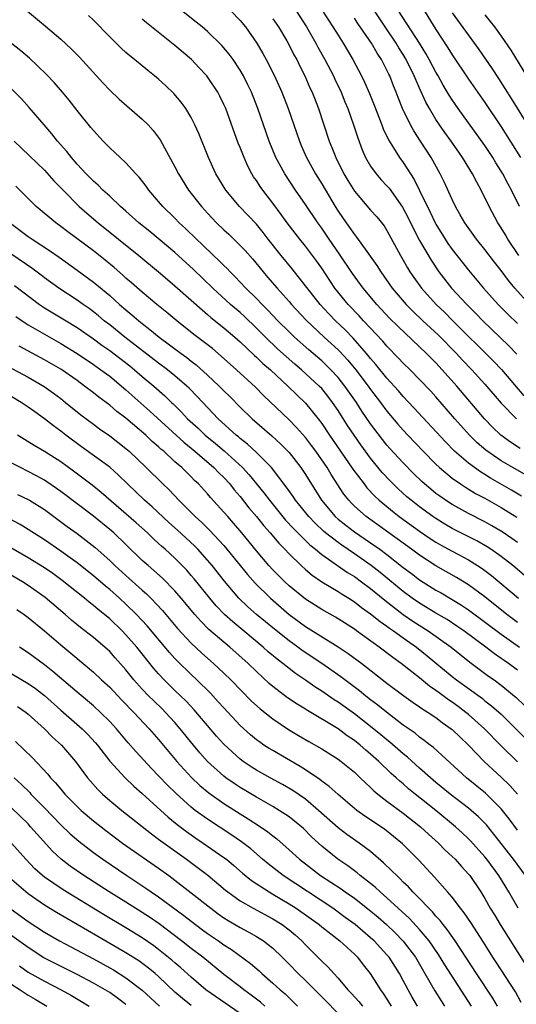
# Model space of a CAD drawing. Units: inches. Extents: x 2626328 to 2628000, y 1446000 to 1449000.
# Drawn here: x 2626740 to 2626801, y 1446207 to 1446328 of the extents above; entities that cross this region are included whole.
import ezdxf

# ---------------------------------------------------------------- set-up
doc = ezdxf.new("R2010")
doc.units = ezdxf.units.IN
doc.header["$MEASUREMENT"] = 0
doc.layers.add('LD26251446_2ft', color=245, linetype='Continuous')

msp = doc.modelspace()

# ---------------------------------------------------------------- linework, layer by layer
at = {"layer": 'LD26251446_2ft'}
for points, elevation in [([(2626801.35, 1446275.35), (2626800.14, 1446276.14), (2626798.98, 1446276.98), (2626797.96, 1446277.96), (2626796.98, 1446279), (2626793.56, 1446283), (2626791.78, 1446285), (2626791, 1446285.83), (2626789.84, 1446287), (2626786.32, 1446290.32), (2626785.32, 1446291.32), (2626783.75, 1446293), (2626782.08, 1446295), (2626780.79, 1446296.79), (2626779.18, 1446299.18), (2626777.9, 1446301), (2626777, 1446302.33), (2626776.51, 1446303), (2626775, 1446305.26), (2626773.79, 1446307), (2626772.46, 1446309), (2626771.37, 1446311), (2626770.55, 1446313), (2626769.18, 1446317), (2626768.38, 1446319), (2626767.93, 1446319.93), (2626767.4, 1446321), (2626767, 1446321.7), (2626766.13, 1446323), (2626765.66, 1446323.66), (2626764.74, 1446324.74), (2626763, 1446326.45), (2626762.35, 1446327), (2626761.61, 1446327.61), (2626759, 1446329.69)], 10664), ([(2626740.93, 1446328.93), (2626743.11, 1446327.11), (2626745, 1446325.51), (2626746.3, 1446324.3), (2626747.29, 1446323.29), (2626750.15, 1446320.15), (2626751, 1446319.25), (2626752.16, 1446318.16), (2626755, 1446315.72), (2626755.72, 1446315), (2626756.33, 1446314.33), (2626757.19, 1446313.19), (2626759, 1446309.88), (2626759.44, 1446309), (2626760.68, 1446307), (2626762.24, 1446305), (2626763, 1446304.17), (2626764.11, 1446303), (2626765, 1446302.14), (2626765.6, 1446301.6), (2626767, 1446300.24), (2626767.6, 1446299.6), (2626768.54, 1446298.54), (2626769.8, 1446297), (2626770.36, 1446296.36), (2626771.53, 1446295), (2626773, 1446293.36), (2626773.3, 1446293), (2626775.09, 1446291.09), (2626777.31, 1446289), (2626779, 1446287.44), (2626779.22, 1446287.22), (2626780.19, 1446286.19), (2626781.18, 1446285), (2626782.71, 1446283), (2626783, 1446282.59), (2626784.2, 1446281), (2626785, 1446279.92), (2626786.33, 1446278.33), (2626787, 1446277.58), (2626787.55, 1446277), (2626789.45, 1446275), (2626791, 1446273.41), (2626791.44, 1446273), (2626793, 1446271.7), (2626794, 1446271), (2626794.61, 1446270.61), (2626795.85, 1446269.85), (2626797, 1446269.24), (2626799, 1446268.12), (2626800.94, 1446266.94)], 10670), ([(2626801.51, 1446269.51), (2626800.26, 1446270.26), (2626797.71, 1446271.71), (2626797, 1446272.16), (2626796.47, 1446272.47), (2626795.74, 1446273), (2626795, 1446273.56), (2626793.3, 1446275), (2626792.16, 1446276.16), (2626788.31, 1446280.31), (2626787, 1446281.7), (2626786.41, 1446282.41), (2626785, 1446283.97), (2626783.65, 1446285.65), (2626783, 1446286.37), (2626782.49, 1446287), (2626780.86, 1446288.86), (2626779.87, 1446289.87), (2626778.69, 1446291), (2626777.86, 1446291.86), (2626776.8, 1446293), (2626773.38, 1446297.38), (2626772.04, 1446299), (2626770.45, 1446301), (2626769.82, 1446301.82), (2626769, 1446302.83), (2626767.96, 1446303.96), (2626766.93, 1446305), (2626765.23, 1446307), (2626764.03, 1446309), (2626763.11, 1446311), (2626761.94, 1446313.94), (2626761.46, 1446315), (2626761, 1446315.89), (2626760.33, 1446317), (2626759.77, 1446317.77), (2626758.86, 1446318.86), (2626757.84, 1446319.84), (2626757, 1446320.59), (2626756.5, 1446321), (2626755.66, 1446321.66), (2626754.05, 1446323), (2626753.46, 1446323.46), (2626753, 1446323.87), (2626752.42, 1446324.42), (2626751, 1446325.79), (2626749, 1446327.84), (2626748.4, 1446328.4)], 10668), ([(2626765.84, 1446329), (2626767, 1446327.79), (2626767.66, 1446327), (2626769.06, 1446325), (2626769.76, 1446323.76), (2626770.17, 1446323), (2626771.19, 1446321), (2626772.11, 1446319), (2626772.89, 1446317), (2626774.27, 1446313), (2626774.48, 1446312.48), (2626775.14, 1446311), (2626776.24, 1446309), (2626777, 1446307.77), (2626778.64, 1446305), (2626779, 1446304.42), (2626779.99, 1446303), (2626780.42, 1446302.42), (2626781, 1446301.57), (2626781.26, 1446301.26), (2626782.52, 1446299.48), (2626783.76, 1446297.76), (2626784.23, 1446297), (2626785.64, 1446295), (2626787.34, 1446293), (2626788.17, 1446292.17), (2626789.39, 1446291), (2626791.26, 1446289.26), (2626793.51, 1446287), (2626794.22, 1446286.22), (2626795.4, 1446285), (2626797, 1446283.24), (2626799, 1446280.92), (2626800.87, 1446279)], 10662), ([(2626773.87, 1446329), (2626775.13, 1446327), (2626776.28, 1446325), (2626776.52, 1446324.52), (2626777.39, 1446323), (2626778.43, 1446321), (2626778.6, 1446320.6), (2626779.38, 1446319), (2626779.84, 1446317.84), (2626780.2, 1446317), (2626780.91, 1446315), (2626781.41, 1446313.41), (2626781.94, 1446311.94), (2626782.36, 1446311), (2626783, 1446309.93), (2626783.67, 1446309), (2626784.29, 1446308.29), (2626785, 1446307.55), (2626785.25, 1446307.25), (2626786.92, 1446304.92), (2626787.61, 1446303.61), (2626788.25, 1446302.25), (2626789, 1446300.84), (2626790.41, 1446298.41), (2626791.37, 1446297), (2626792.93, 1446295), (2626794.78, 1446293), (2626795.9, 1446291.9), (2626796.76, 1446291), (2626799.94, 1446287.94), (2626800.91, 1446286.91)], 10658), ([(2626777.11, 1446329), (2626777.84, 1446327.84), (2626778.38, 1446327), (2626779, 1446325.98), (2626779.64, 1446325), (2626780.82, 1446323), (2626781.88, 1446321), (2626782.24, 1446320.24), (2626782.84, 1446318.85), (2626783.42, 1446317.42), (2626784.36, 1446315), (2626784.52, 1446314.52), (2626785.17, 1446313.17), (2626785.8, 1446312.2), (2626786.55, 1446311), (2626787, 1446310.39), (2626787.88, 1446309), (2626788.32, 1446308.32), (2626789, 1446306.98), (2626790.3, 1446304.3), (2626790.9, 1446303), (2626791, 1446302.82), (2626792.13, 1446301), (2626792.48, 1446300.48), (2626793, 1446299.75), (2626795, 1446297.2), (2626796.84, 1446295), (2626798.64, 1446293), (2626799.82, 1446291.81), (2626801, 1446290.66)], 10656), ([(2626801.18, 1446299), (2626799.82, 1446301), (2626799.52, 1446301.52), (2626799, 1446302.37), (2626798.58, 1446303), (2626797.52, 1446305), (2626796.56, 1446307), (2626796, 1446308), (2626795.5, 1446309), (2626794.25, 1446311), (2626792.86, 1446313), (2626792.08, 1446314.08), (2626791.45, 1446315), (2626791, 1446315.68), (2626790.21, 1446317), (2626789.78, 1446317.78), (2626789, 1446319.5), (2626788.35, 1446321), (2626787.37, 1446323), (2626787, 1446323.61), (2626786.45, 1446324.45), (2626786.12, 1446325), (2626784.76, 1446327), (2626783.46, 1446329)], 10652), ([(2626801.26, 1446305), (2626800.27, 1446307), (2626799.81, 1446307.81), (2626799.2, 1446309), (2626799, 1446309.34), (2626798.36, 1446310.36), (2626797.97, 1446311), (2626797, 1446312.47), (2626793.75, 1446317), (2626793, 1446318.09), (2626792.64, 1446318.64), (2626791.89, 1446319.89), (2626791.27, 1446321), (2626791, 1446321.45), (2626790.18, 1446323), (2626789.76, 1446323.76), (2626788.98, 1446325), (2626786.42, 1446329)], 10650), ([(2626789.34, 1446329.34), (2626791, 1446326.68), (2626792.46, 1446324.46), (2626793, 1446323.57), (2626795, 1446320.59), (2626797, 1446317.73), (2626799, 1446314.75), (2626801.39, 1446311)], 10648), ([(2626793, 1446328.75), (2626796.25, 1446324.25), (2626797.89, 1446321.89), (2626798.67, 1446320.67), (2626800.23, 1446318.23), (2626802.22, 1446315)], 10646), ([(2626797, 1446328.49), (2626797.66, 1446327.66), (2626798.17, 1446327), (2626799, 1446325.87), (2626800.18, 1446324.18), (2626802.09, 1446321)], 10644), ([(2626802.06, 1446272.06), (2626800.42, 1446273), (2626799, 1446273.84), (2626797.13, 1446275.13), (2626796.06, 1446276.06), (2626795.12, 1446277), (2626793.32, 1446279), (2626791, 1446281.66), (2626790.36, 1446282.36), (2626789, 1446283.81), (2626787.83, 1446285), (2626787, 1446285.81), (2626786.42, 1446286.42), (2626785, 1446287.87), (2626784.48, 1446288.48), (2626782.11, 1446291), (2626781.59, 1446291.59), (2626780.23, 1446293), (2626778.61, 1446295), (2626777, 1446297.44), (2626776.36, 1446298.36), (2626775, 1446300.14), (2626774.3, 1446301), (2626773.73, 1446301.73), (2626772.78, 1446303), (2626772.04, 1446304.04), (2626771, 1446305.43), (2626769.76, 1446307), (2626769.45, 1446307.45), (2626769, 1446308.17), (2626768.65, 1446308.65), (2626768.45, 1446309), (2626767.95, 1446309.95), (2626767.49, 1446311), (2626767, 1446312.25), (2626766.77, 1446312.77), (2626765.23, 1446317), (2626765, 1446317.52), (2626764.52, 1446318.52), (2626764.25, 1446319), (2626763, 1446320.88), (2626762.91, 1446321), (2626761.99, 1446321.99), (2626761.02, 1446323), (2626759, 1446324.72), (2626755.5, 1446327.5), (2626755, 1446327.95)], 10666), ([(2626771, 1446328.02), (2626771.69, 1446327), (2626772.71, 1446325.29), (2626773, 1446324.77), (2626773.59, 1446323.59), (2626773.93, 1446323), (2626774.28, 1446322.28), (2626774.94, 1446321), (2626775.56, 1446319.56), (2626775.83, 1446319), (2626776.6, 1446317), (2626777.92, 1446313), (2626778.24, 1446312.24), (2626778.72, 1446311), (2626779.72, 1446309), (2626780.19, 1446308.19), (2626781, 1446306.9), (2626783, 1446304.57), (2626783.74, 1446303.74), (2626784.64, 1446302.64), (2626785, 1446302.08), (2626786.65, 1446299), (2626787, 1446298.41), (2626787.5, 1446297.5), (2626787.82, 1446297), (2626788.3, 1446296.3), (2626789.22, 1446295), (2626791.04, 1446293), (2626792.04, 1446292.04), (2626793.05, 1446291.05), (2626798.06, 1446286.06), (2626799.03, 1446285.03), (2626801.8, 1446281.8)], 10660), ([(2626802.49, 1446293), (2626800.67, 1446295), (2626799.92, 1446295.92), (2626799, 1446297.14), (2626798.18, 1446298.18), (2626797, 1446299.74), (2626795.97, 1446301), (2626794.53, 1446303), (2626793.99, 1446303.99), (2626793.4, 1446305), (2626793, 1446305.84), (2626792.02, 1446308.02), (2626791.52, 1446309), (2626790.4, 1446311), (2626789.13, 1446313), (2626788.28, 1446314.28), (2626787.88, 1446315), (2626786.91, 1446317), (2626786.37, 1446318.37), (2626786.14, 1446319), (2626785.81, 1446319.81), (2626785.36, 1446321), (2626785.23, 1446321.23), (2626785, 1446321.73), (2626784.33, 1446323), (2626783.78, 1446323.78), (2626783.09, 1446325), (2626781.42, 1446327.42), (2626781, 1446328.07)], 10654), ([(2626801, 1446263.83), (2626800.32, 1446264.32), (2626799.13, 1446265.13), (2626797.87, 1446265.87), (2626797, 1446266.34), (2626795, 1446267.38), (2626793, 1446268.49), (2626792.68, 1446268.68), (2626791.49, 1446269.49), (2626791, 1446269.85), (2626790.36, 1446270.36), (2626789.6, 1446271), (2626789.29, 1446271.29), (2626788.27, 1446272.27), (2626787, 1446273.58), (2626785.36, 1446275.36), (2626785, 1446275.77), (2626784.45, 1446276.45), (2626783, 1446278.37), (2626781.93, 1446279.93), (2626781.25, 1446281), (2626779.85, 1446283), (2626779, 1446284.06), (2626778.12, 1446285), (2626777.56, 1446285.56), (2626777, 1446286.08), (2626775.44, 1446287.44), (2626773.67, 1446289), (2626773, 1446289.63), (2626771.61, 1446291), (2626770.34, 1446292.34), (2626769.68, 1446293), (2626769, 1446293.71), (2626767.69, 1446295), (2626767, 1446295.75), (2626766.39, 1446296.39), (2626765.77, 1446297), (2626765.41, 1446297.41), (2626765, 1446297.79), (2626764.4, 1446298.4), (2626763.74, 1446299), (2626762.34, 1446300.34), (2626761.63, 1446301), (2626760.3, 1446302.3), (2626759.54, 1446303), (2626759, 1446303.57), (2626757.52, 1446305), (2626757, 1446305.63), (2626755.81, 1446307), (2626755.48, 1446307.48), (2626754.61, 1446308.61), (2626754.22, 1446309), (2626753, 1446310.35), (2626752.29, 1446311), (2626751.64, 1446311.64), (2626751, 1446312.21), (2626750.62, 1446312.62), (2626750.22, 1446313), (2626749, 1446314.31), (2626748.7, 1446314.7), (2626747, 1446316.77), (2626746.02, 1446318.02), (2626745.21, 1446319), (2626744.19, 1446320.19), (2626743.23, 1446321.23), (2626741.17, 1446323.17), (2626740.09, 1446324.09), (2626738.98, 1446324.98)], 10672), ([(2626801.83, 1446259.83), (2626800.45, 1446261), (2626799, 1446262.13), (2626797.75, 1446263), (2626797.3, 1446263.3), (2626796.02, 1446264.02), (2626793, 1446265.56), (2626792.09, 1446266.09), (2626791, 1446266.75), (2626790.63, 1446267), (2626789, 1446268.19), (2626787.95, 1446269), (2626787.44, 1446269.44), (2626786.39, 1446270.39), (2626785.38, 1446271.38), (2626784.42, 1446272.42), (2626783, 1446274.15), (2626781.79, 1446275.79), (2626780.96, 1446276.96), (2626780.16, 1446278.16), (2626779, 1446279.99), (2626778.32, 1446281), (2626777.75, 1446281.75), (2626777, 1446282.68), (2626776.7, 1446283), (2626774.52, 1446285), (2626773.7, 1446285.7), (2626772.63, 1446286.63), (2626771.58, 1446287.58), (2626770.09, 1446289), (2626769, 1446290.1), (2626767.52, 1446291.52), (2626767, 1446292), (2626765.83, 1446293), (2626763.66, 1446295), (2626761.28, 1446297.28), (2626759, 1446299.35), (2626755.92, 1446301.92), (2626754.56, 1446303), (2626753, 1446304.42), (2626752.33, 1446305), (2626751, 1446306.26), (2626750.18, 1446307), (2626749.6, 1446307.6), (2626749, 1446308.1), (2626748.56, 1446308.56), (2626748.13, 1446309), (2626747, 1446310.2), (2626746.3, 1446311), (2626745.73, 1446311.73), (2626744.61, 1446313), (2626743.91, 1446313.91), (2626742.95, 1446315), (2626741.14, 1446317.14), (2626740.2, 1446318.2), (2626739, 1446319.39)], 10674), ([(2626739.3, 1446313), (2626743, 1446309.44), (2626744.16, 1446308.16), (2626745, 1446307.3), (2626745.28, 1446307), (2626747.25, 1446305), (2626748.18, 1446304.18), (2626749.58, 1446303), (2626754.58, 1446299), (2626756.99, 1446296.99), (2626758.07, 1446296.07), (2626759, 1446295.29), (2626761, 1446293.52), (2626762.32, 1446292.32), (2626763, 1446291.76), (2626763.4, 1446291.4), (2626765, 1446290.14), (2626766.34, 1446289), (2626767, 1446288.42), (2626768.75, 1446286.75), (2626769, 1446286.55), (2626769.78, 1446285.78), (2626770.7, 1446285), (2626772.84, 1446283), (2626773.93, 1446281.93), (2626775, 1446280.91), (2626776.56, 1446279), (2626777, 1446278.41), (2626777.94, 1446277), (2626780.83, 1446272.83), (2626782.19, 1446271), (2626782.54, 1446270.54), (2626783.51, 1446269.51), (2626784.04, 1446269), (2626785.66, 1446267.66), (2626786.5, 1446267), (2626789, 1446265.2), (2626790.31, 1446264.31), (2626791, 1446263.88), (2626791.56, 1446263.56), (2626793, 1446262.76), (2626795, 1446261.69), (2626796.12, 1446261), (2626796.66, 1446260.66), (2626797.8, 1446259.8), (2626801.14, 1446257)], 10676), ([(2626801, 1446254.04), (2626799.69, 1446255), (2626797, 1446257.15), (2626795, 1446258.65), (2626793.54, 1446259.54), (2626791, 1446260.98), (2626789, 1446262.27), (2626788.01, 1446263), (2626782.46, 1446267), (2626781, 1446268.29), (2626780.64, 1446268.64), (2626780.31, 1446269), (2626779.73, 1446269.73), (2626778.16, 1446272.16), (2626777.66, 1446273), (2626776.27, 1446275), (2626775.73, 1446275.73), (2626775, 1446276.68), (2626773.92, 1446277.92), (2626773, 1446278.84), (2626769.86, 1446281.86), (2626768.86, 1446282.86), (2626766.54, 1446285), (2626764.68, 1446286.68), (2626763.59, 1446287.59), (2626762.47, 1446288.47), (2626761.33, 1446289.33), (2626759.24, 1446291), (2626758.02, 1446292.02), (2626756.8, 1446293), (2626755, 1446294.49), (2626753.66, 1446295.66), (2626753, 1446296.23), (2626752.6, 1446296.6), (2626751.53, 1446297.53), (2626750.43, 1446298.43), (2626749, 1446299.55), (2626745.88, 1446301.88), (2626745, 1446302.56), (2626744.38, 1446303), (2626742, 1446305), (2626739.48, 1446307.48)], 10678), ([(2626739, 1446302.83), (2626741, 1446301.33), (2626741.48, 1446301), (2626743.62, 1446299.62), (2626744.8, 1446298.8), (2626747, 1446297.21), (2626749, 1446295.73), (2626749.41, 1446295.41), (2626751, 1446294.08), (2626752.21, 1446293), (2626753, 1446292.32), (2626753.73, 1446291.73), (2626754.56, 1446291), (2626755, 1446290.65), (2626755.94, 1446289.94), (2626757.07, 1446289), (2626759.76, 1446287), (2626760.48, 1446286.48), (2626761, 1446286.06), (2626761.61, 1446285.61), (2626763, 1446284.35), (2626764.43, 1446283), (2626765, 1446282.41), (2626765.72, 1446281.72), (2626767, 1446280.43), (2626768.48, 1446279), (2626770.88, 1446276.88), (2626771.93, 1446275.93), (2626772.86, 1446275), (2626773, 1446274.84), (2626774.45, 1446273), (2626775, 1446272.18), (2626776.99, 1446269), (2626778.66, 1446267), (2626779, 1446266.69), (2626779.94, 1446265.94), (2626781, 1446265.14), (2626783, 1446263.79), (2626784.11, 1446263), (2626785, 1446262.34), (2626787, 1446260.78), (2626788.02, 1446260.02), (2626789, 1446259.25), (2626791, 1446258), (2626791.64, 1446257.64), (2626793, 1446256.86), (2626794.16, 1446256.16), (2626795, 1446255.59), (2626799, 1446252.6), (2626801.24, 1446251)], 10680), ([(2626801, 1446248.17), (2626799.89, 1446249), (2626799.36, 1446249.36), (2626799, 1446249.63), (2626798.18, 1446250.18), (2626797.14, 1446251), (2626794.43, 1446253), (2626793.58, 1446253.58), (2626792.37, 1446254.37), (2626791, 1446255.17), (2626789, 1446256.38), (2626788.11, 1446257), (2626787, 1446257.83), (2626784.15, 1446260.15), (2626783.08, 1446261), (2626781, 1446262.45), (2626779.48, 1446263.48), (2626779, 1446263.82), (2626777.48, 1446265), (2626777.22, 1446265.22), (2626776.18, 1446266.18), (2626775.41, 1446267), (2626773.79, 1446269), (2626773.48, 1446269.48), (2626772.66, 1446270.66), (2626770.84, 1446273), (2626769, 1446274.84), (2626767.88, 1446275.88), (2626767, 1446276.58), (2626766.78, 1446276.78), (2626766.5, 1446277), (2626764.32, 1446279), (2626761.72, 1446281.72), (2626760.73, 1446282.73), (2626760.46, 1446283), (2626759, 1446284.26), (2626758.1, 1446285), (2626757, 1446285.82), (2626752.86, 1446289), (2626751, 1446290.49), (2626750.34, 1446291), (2626749.61, 1446291.61), (2626749, 1446292.11), (2626748.49, 1446292.49), (2626747.75, 1446293), (2626747, 1446293.54), (2626744.75, 1446295), (2626743, 1446296.27), (2626742.59, 1446296.59), (2626741.45, 1446297.45), (2626739, 1446299.1)], 10682), ([(2626739.31, 1446295.31), (2626742.38, 1446293), (2626743, 1446292.59), (2626745.25, 1446291.25), (2626747, 1446290.17), (2626749, 1446288.77), (2626750.02, 1446288.02), (2626751, 1446287.35), (2626753.47, 1446285.47), (2626754.05, 1446285), (2626755, 1446284.18), (2626756.41, 1446283), (2626757.78, 1446281.78), (2626758.57, 1446281), (2626758.8, 1446280.8), (2626759.81, 1446279.81), (2626760.56, 1446279), (2626761.83, 1446277.83), (2626762.7, 1446277), (2626763.97, 1446275.97), (2626765.05, 1446275.05), (2626767.29, 1446273), (2626768.11, 1446272.11), (2626769.91, 1446269.91), (2626770.58, 1446269), (2626772.57, 1446266.57), (2626773.53, 1446265.53), (2626775.54, 1446263.54), (2626776.24, 1446263), (2626777, 1446262.36), (2626780.16, 1446260.16), (2626781, 1446259.65), (2626781.89, 1446259), (2626783, 1446258.17), (2626784.74, 1446256.74), (2626787, 1446255.01), (2626788.18, 1446254.18), (2626790.05, 1446253), (2626792.87, 1446251), (2626795.16, 1446249.16), (2626797.46, 1446247.46), (2626798.13, 1446247), (2626799, 1446246.36), (2626800.85, 1446244.85), (2626801.85, 1446243.85)], 10684), ([(2626739.51, 1446291.51), (2626740.25, 1446291), (2626741, 1446290.51), (2626743, 1446289.35), (2626745, 1446288.22), (2626747, 1446286.97), (2626749, 1446285.64), (2626749.92, 1446285), (2626751, 1446284.19), (2626753, 1446282.53), (2626755.94, 1446279.94), (2626760.11, 1446276.11), (2626761.45, 1446275), (2626763.79, 1446273), (2626764.38, 1446272.38), (2626765, 1446271.78), (2626765.72, 1446271), (2626766.28, 1446270.28), (2626767, 1446269.46), (2626768.08, 1446268.08), (2626769, 1446267), (2626769.89, 1446265.88), (2626770.69, 1446265), (2626771.73, 1446263.73), (2626772.46, 1446263), (2626773, 1446262.42), (2626774.48, 1446261), (2626775, 1446260.53), (2626775.83, 1446259.83), (2626777.02, 1446259.02), (2626779, 1446257.83), (2626779.5, 1446257.5), (2626780.32, 1446257), (2626781, 1446256.57), (2626781.88, 1446255.88), (2626783, 1446255.09), (2626784.15, 1446254.15), (2626785, 1446253.56), (2626785.31, 1446253.31), (2626785.79, 1446253), (2626787, 1446252.13), (2626788.62, 1446251), (2626789.95, 1446249.95), (2626793, 1446247.42), (2626793.54, 1446247), (2626796.7, 1446244.7), (2626797, 1446244.44), (2626797.83, 1446243.83), (2626799, 1446242.77), (2626800.8, 1446241), (2626803, 1446238.75)], 10686), ([(2626801, 1446236.94), (2626798.95, 1446238.95), (2626796.94, 1446241), (2626795, 1446242.74), (2626794.69, 1446243), (2626793.72, 1446243.72), (2626793, 1446244.25), (2626792.55, 1446244.55), (2626791.39, 1446245.39), (2626791, 1446245.7), (2626790.23, 1446246.23), (2626789, 1446247.24), (2626786.76, 1446249), (2626785.73, 1446249.73), (2626784.05, 1446251), (2626781.28, 1446253), (2626781, 1446253.2), (2626779, 1446254.49), (2626778.68, 1446254.68), (2626777, 1446255.61), (2626775, 1446256.87), (2626773, 1446258.51), (2626772.47, 1446259), (2626771.73, 1446259.73), (2626771, 1446260.46), (2626770.5, 1446261), (2626769, 1446262.8), (2626767.2, 1446265), (2626766.19, 1446266.19), (2626765.47, 1446267), (2626765, 1446267.56), (2626763.35, 1446269.35), (2626763, 1446269.78), (2626761.88, 1446271), (2626761.42, 1446271.42), (2626761, 1446271.86), (2626759.83, 1446273), (2626759, 1446273.72), (2626757.62, 1446275), (2626757.28, 1446275.28), (2626757, 1446275.56), (2626756.22, 1446276.22), (2626755.42, 1446277), (2626753, 1446279.07), (2626751.89, 1446279.89), (2626751, 1446280.65), (2626749.65, 1446281.65), (2626749, 1446282.18), (2626747.93, 1446283), (2626747, 1446283.66), (2626745, 1446285.05), (2626743, 1446286.22), (2626739.89, 1446287.89)], 10688), ([(2626737.79, 1446285.79), (2626741, 1446284.07), (2626742.95, 1446282.95), (2626744.12, 1446282.12), (2626745, 1446281.47), (2626745.6, 1446281), (2626747.48, 1446279.48), (2626749, 1446278.31), (2626749.75, 1446277.75), (2626751, 1446276.88), (2626753, 1446275.35), (2626753.4, 1446275), (2626755.49, 1446273), (2626757.5, 1446271), (2626758.28, 1446270.28), (2626759.49, 1446269), (2626761.48, 1446267), (2626762.28, 1446266.28), (2626763.29, 1446265.29), (2626765, 1446263.44), (2626765.37, 1446263), (2626767.89, 1446259.89), (2626768.83, 1446258.83), (2626770.72, 1446257), (2626773, 1446255.02), (2626775, 1446253.54), (2626779, 1446251.06), (2626780.23, 1446250.23), (2626781.9, 1446249), (2626785, 1446246.59), (2626787.05, 1446245.05), (2626788.21, 1446244.21), (2626789, 1446243.69), (2626789.4, 1446243.4), (2626790.06, 1446243), (2626791, 1446242.37), (2626791.77, 1446241.77), (2626792.89, 1446241), (2626793, 1446240.9), (2626793.96, 1446239.96), (2626794.99, 1446239), (2626796.92, 1446237), (2626797.99, 1446235.99), (2626799, 1446235.07), (2626800.05, 1446234.04), (2626801, 1446233)], 10690), ([(2626801, 1446228.59), (2626799.97, 1446229.97), (2626799.15, 1446231), (2626799, 1446231.17), (2626797.09, 1446233.09), (2626794.75, 1446235), (2626790.69, 1446238.69), (2626790.29, 1446239), (2626789.58, 1446239.58), (2626789, 1446239.99), (2626788.45, 1446240.45), (2626787, 1446241.46), (2626785.13, 1446242.87), (2626783.89, 1446243.89), (2626783, 1446244.54), (2626782.41, 1446245), (2626781.64, 1446245.64), (2626779.36, 1446247.36), (2626777.01, 1446249.01), (2626774.61, 1446250.61), (2626774.09, 1446251), (2626773, 1446251.77), (2626771.19, 1446253.19), (2626769, 1446255), (2626767.94, 1446255.94), (2626766.83, 1446257), (2626765.07, 1446259.07), (2626763.55, 1446261), (2626763, 1446261.66), (2626761.79, 1446263), (2626761.4, 1446263.4), (2626759.32, 1446265.32), (2626758.27, 1446266.27), (2626756.2, 1446268.2), (2626755.27, 1446269), (2626753.17, 1446271), (2626752.09, 1446272.09), (2626751, 1446273.04), (2626747.56, 1446275.56), (2626745.62, 1446277), (2626745, 1446277.49), (2626744.11, 1446278.11), (2626743, 1446278.99), (2626741.82, 1446279.82), (2626741, 1446280.43), (2626740.15, 1446281), (2626739, 1446281.68)], 10692), ([(2626801.99, 1446223), (2626800.53, 1446225), (2626798.1, 1446228.1), (2626797.21, 1446229.21), (2626796.22, 1446230.22), (2626795.34, 1446231), (2626795, 1446231.28), (2626792.75, 1446233), (2626791, 1446234.42), (2626790.32, 1446235), (2626789, 1446236.17), (2626787.52, 1446237.52), (2626787, 1446237.94), (2626785.36, 1446239.36), (2626785, 1446239.63), (2626784.26, 1446240.26), (2626783, 1446241.27), (2626781, 1446242.81), (2626779, 1446244.25), (2626778.54, 1446244.54), (2626777, 1446245.62), (2626776.15, 1446246.15), (2626775, 1446246.95), (2626773.77, 1446247.77), (2626773, 1446248.37), (2626772.23, 1446249), (2626771.53, 1446249.53), (2626770.44, 1446250.44), (2626769.82, 1446251), (2626766.09, 1446254.09), (2626765.08, 1446255), (2626764.06, 1446256.06), (2626763.26, 1446257), (2626761.37, 1446259.37), (2626761, 1446259.8), (2626760.44, 1446260.44), (2626759, 1446261.9), (2626757.79, 1446263), (2626757.37, 1446263.37), (2626757, 1446263.72), (2626756.33, 1446264.33), (2626755.64, 1446265), (2626754.25, 1446266.25), (2626749.97, 1446269.97), (2626748.86, 1446270.86), (2626746.57, 1446272.57), (2626745, 1446273.71), (2626743, 1446274.97), (2626741.73, 1446275.73), (2626739.71, 1446277)], 10694), ([(2626801.09, 1446219), (2626799.93, 1446221), (2626798.73, 1446223), (2626797.26, 1446225), (2626797, 1446225.32), (2626795.26, 1446227.26), (2626795, 1446227.52), (2626794.24, 1446228.24), (2626793.4, 1446229), (2626790.99, 1446231), (2626788.45, 1446233), (2626787.66, 1446233.65), (2626787, 1446234.25), (2626786.58, 1446234.58), (2626786.14, 1446235), (2626785.53, 1446235.53), (2626784, 1446237), (2626783, 1446237.89), (2626782.39, 1446238.39), (2626781.73, 1446239), (2626781, 1446239.58), (2626780.14, 1446240.14), (2626779, 1446241), (2626775.24, 1446243.24), (2626775, 1446243.4), (2626774, 1446244), (2626772.8, 1446244.8), (2626771, 1446246.16), (2626770.55, 1446246.55), (2626769, 1446248.01), (2626767.99, 1446249), (2626765.72, 1446251), (2626765, 1446251.6), (2626763.17, 1446253.17), (2626762.17, 1446254.17), (2626761.44, 1446255), (2626759.77, 1446257), (2626759, 1446257.89), (2626757.46, 1446259.46), (2626756.41, 1446260.41), (2626755.71, 1446261), (2626755, 1446261.64), (2626753, 1446263.58), (2626751.5, 1446265), (2626751, 1446265.44), (2626749, 1446267.06), (2626745, 1446270.07), (2626744.46, 1446270.46), (2626743.28, 1446271.28), (2626743, 1446271.46), (2626742.01, 1446272.01), (2626741, 1446272.54), (2626740.06, 1446273), (2626739, 1446273.56)], 10696), ([(2626739.71, 1446269.71), (2626741, 1446269.09), (2626741.15, 1446269), (2626743, 1446267.87), (2626745.8, 1446265.8), (2626747, 1446264.94), (2626749.21, 1446263.21), (2626751, 1446261.63), (2626751.65, 1446261), (2626753, 1446259.77), (2626755, 1446257.98), (2626755.53, 1446257.53), (2626756.05, 1446257), (2626757.48, 1446255.48), (2626759.3, 1446253.3), (2626761, 1446251.48), (2626762.28, 1446250.28), (2626763.73, 1446249), (2626765, 1446247.81), (2626765.84, 1446247), (2626768.39, 1446244.39), (2626769.44, 1446243.44), (2626771, 1446242.21), (2626772.92, 1446240.92), (2626774.16, 1446240.16), (2626775.42, 1446239.42), (2626777, 1446238.53), (2626779, 1446237.28), (2626779.38, 1446237), (2626781, 1446235.67), (2626781.72, 1446235), (2626782.36, 1446234.36), (2626783, 1446233.8), (2626783.4, 1446233.4), (2626783.88, 1446233), (2626785, 1446232.13), (2626787, 1446230.65), (2626789.12, 1446229), (2626790.09, 1446228.09), (2626791.3, 1446227), (2626792.14, 1446226.14), (2626793, 1446225.34), (2626793.35, 1446225), (2626794.13, 1446224.13), (2626795, 1446223.19), (2626795.16, 1446223), (2626796.51, 1446221), (2626797, 1446220.2), (2626797.67, 1446219), (2626798.18, 1446218.18), (2626798.9, 1446217), (2626802.03, 1446212.03)], 10698), ([(2626801.47, 1446207.47), (2626800.75, 1446208.75), (2626798.4, 1446212.4), (2626797.99, 1446213), (2626796.83, 1446214.83), (2626795.27, 1446217.27), (2626794.46, 1446218.46), (2626794.02, 1446219), (2626793, 1446220.35), (2626792.44, 1446221), (2626790.83, 1446222.83), (2626788.89, 1446224.89), (2626786.89, 1446226.89), (2626785.8, 1446227.8), (2626784.68, 1446228.68), (2626782.28, 1446230.28), (2626781.3, 1446231), (2626779, 1446232.93), (2626777.92, 1446233.92), (2626777, 1446234.58), (2626776.77, 1446234.77), (2626775, 1446235.97), (2626774.37, 1446236.37), (2626771, 1446238.32), (2626770.57, 1446238.57), (2626769.92, 1446239), (2626769.38, 1446239.38), (2626769, 1446239.66), (2626768.26, 1446240.26), (2626767, 1446241.42), (2626765, 1446243.56), (2626764.32, 1446244.32), (2626763.35, 1446245.35), (2626761.69, 1446247), (2626761, 1446247.64), (2626759.3, 1446249.3), (2626759, 1446249.61), (2626758.33, 1446250.33), (2626755.6, 1446253.6), (2626754.3, 1446255), (2626753, 1446256.27), (2626752.2, 1446257), (2626751, 1446258.06), (2626750.47, 1446258.47), (2626749, 1446259.73), (2626747, 1446261.32), (2626745, 1446262.76), (2626743, 1446264.14), (2626741, 1446265.44), (2626740.03, 1446266.03), (2626738.73, 1446266.73)], 10700), ([(2626798.56, 1446207), (2626797.97, 1446207.97), (2626795.97, 1446211), (2626793.38, 1446215), (2626792.4, 1446216.4), (2626791.88, 1446217), (2626791.51, 1446217.51), (2626791, 1446218.04), (2626790.57, 1446218.57), (2626790.12, 1446219), (2626789, 1446220.19), (2626788.19, 1446221), (2626787.63, 1446221.63), (2626787, 1446222.22), (2626786.62, 1446222.62), (2626786.19, 1446223), (2626785.61, 1446223.61), (2626784.59, 1446224.59), (2626783, 1446225.95), (2626781.6, 1446227), (2626780.06, 1446228.06), (2626779, 1446228.87), (2626776.62, 1446231), (2626775, 1446232.36), (2626773.44, 1446233.44), (2626772.18, 1446234.18), (2626770.66, 1446235), (2626769, 1446235.93), (2626768.35, 1446236.35), (2626767.36, 1446237), (2626767, 1446237.27), (2626765, 1446239.1), (2626764.11, 1446240.11), (2626763, 1446241.4), (2626762.27, 1446242.27), (2626761.34, 1446243.34), (2626760.37, 1446244.37), (2626759, 1446245.69), (2626757.67, 1446247), (2626757, 1446247.72), (2626756.4, 1446248.4), (2626754.33, 1446251), (2626753, 1446252.51), (2626752.52, 1446253), (2626751, 1446254.46), (2626750.36, 1446255), (2626749.6, 1446255.6), (2626749, 1446256.12), (2626748.5, 1446256.5), (2626747.9, 1446257), (2626745.19, 1446259.19), (2626744.03, 1446260.03), (2626743, 1446260.73), (2626741, 1446261.96), (2626736.52, 1446264.52)], 10702), ([(2626795.36, 1446207), (2626792.09, 1446212.09), (2626791.33, 1446213.33), (2626790.16, 1446215), (2626789, 1446216.39), (2626787.75, 1446217.75), (2626785, 1446220.29), (2626784.17, 1446221), (2626783.57, 1446221.57), (2626783, 1446222.03), (2626781.72, 1446223), (2626781.33, 1446223.33), (2626780.19, 1446224.19), (2626778.99, 1446225), (2626777, 1446226.61), (2626775.76, 1446227.76), (2626774.76, 1446228.76), (2626773.68, 1446229.68), (2626773, 1446230.19), (2626771.77, 1446231), (2626771, 1446231.46), (2626769, 1446232.6), (2626767, 1446233.81), (2626766.28, 1446234.28), (2626765.25, 1446235), (2626765, 1446235.19), (2626763, 1446237), (2626762.06, 1446238.06), (2626761.26, 1446239), (2626759.66, 1446241), (2626759, 1446241.75), (2626757.86, 1446243), (2626757.43, 1446243.43), (2626756.41, 1446244.41), (2626755.82, 1446245), (2626755, 1446245.86), (2626753.98, 1446247), (2626753, 1446248.22), (2626751.69, 1446249.69), (2626751, 1446250.45), (2626750.4, 1446251), (2626749, 1446252.2), (2626747.43, 1446253.43), (2626746.32, 1446254.32), (2626745.55, 1446255), (2626743.1, 1446257.1), (2626741, 1446258.57), (2626740.31, 1446259), (2626737, 1446260.91)], 10704), ([(2626739.63, 1446255.63), (2626740.52, 1446255), (2626741, 1446254.64), (2626743, 1446253), (2626745, 1446251.27), (2626746.25, 1446250.25), (2626747.76, 1446249), (2626749, 1446247.95), (2626749.99, 1446247), (2626751, 1446246.08), (2626752.5, 1446244.5), (2626753, 1446244), (2626753.48, 1446243.48), (2626753.98, 1446243), (2626755.86, 1446241), (2626757, 1446239.68), (2626758.21, 1446238.21), (2626759.22, 1446237), (2626761.04, 1446235.04), (2626762.06, 1446234.06), (2626763.15, 1446233.15), (2626765, 1446231.85), (2626767, 1446230.58), (2626767.98, 1446229.98), (2626769.49, 1446229), (2626770.38, 1446228.38), (2626771, 1446227.87), (2626771.5, 1446227.5), (2626773, 1446226.17), (2626774.27, 1446225), (2626776.86, 1446223), (2626779.37, 1446221.37), (2626779.87, 1446221), (2626781, 1446220.23), (2626782.82, 1446218.82), (2626783.91, 1446217.91), (2626784.93, 1446217), (2626785.99, 1446215.99), (2626786.98, 1446214.98), (2626788.48, 1446213), (2626789.66, 1446211), (2626790.88, 1446208.88), (2626791.64, 1446207.64), (2626792.04, 1446207)], 10706), ([(2626788.74, 1446207), (2626788.1, 1446208.1), (2626787.6, 1446209), (2626787, 1446210.15), (2626786.53, 1446211), (2626785.26, 1446213), (2626785, 1446213.3), (2626783.42, 1446215), (2626783, 1446215.38), (2626781.1, 1446217), (2626779.89, 1446217.89), (2626778.35, 1446219), (2626772.27, 1446223), (2626770.43, 1446224.43), (2626769.75, 1446225), (2626768.29, 1446226.29), (2626767.16, 1446227.16), (2626765.98, 1446227.98), (2626763, 1446229.92), (2626761.5, 1446231), (2626761, 1446231.39), (2626759.1, 1446233.1), (2626758.09, 1446234.09), (2626757, 1446235.24), (2626756.13, 1446236.13), (2626754.21, 1446238.21), (2626753.28, 1446239.28), (2626751.84, 1446241), (2626751, 1446241.91), (2626749.89, 1446243), (2626749, 1446243.81), (2626747, 1446245.47), (2626744.03, 1446248.03), (2626743, 1446248.83), (2626741, 1446250.31), (2626739.95, 1446251)], 10708), ([(2626739, 1446247.75), (2626741, 1446246.56), (2626741.92, 1446245.92), (2626743, 1446245.06), (2626745, 1446243.27), (2626747.61, 1446241), (2626748.31, 1446240.31), (2626749.27, 1446239.27), (2626749.5, 1446239), (2626751.03, 1446237.03), (2626752.89, 1446235), (2626753.97, 1446233.97), (2626755, 1446233.08), (2626758.16, 1446230.16), (2626759.26, 1446229.26), (2626760.4, 1446228.4), (2626761.58, 1446227.58), (2626762.46, 1446227), (2626765, 1446225.24), (2626765.32, 1446225), (2626766.23, 1446224.23), (2626767.3, 1446223.3), (2626768.39, 1446222.39), (2626770.54, 1446221), (2626771, 1446220.74), (2626773, 1446219.55), (2626773.85, 1446219), (2626776.68, 1446217), (2626777, 1446216.73), (2626779.22, 1446215), (2626781, 1446213.38), (2626781.38, 1446213), (2626782.08, 1446212.08), (2626782.94, 1446211), (2626784.2, 1446209), (2626784.55, 1446208.55), (2626785, 1446207.85), (2626785.52, 1446207)], 10710), ([(2626739.71, 1446243.71), (2626740.74, 1446243), (2626741, 1446242.78), (2626743, 1446241), (2626743.99, 1446239.99), (2626745.08, 1446239), (2626746.81, 1446237), (2626748.27, 1446235), (2626748.6, 1446234.6), (2626749.54, 1446233.54), (2626750.1, 1446233), (2626751, 1446232.22), (2626752.49, 1446231), (2626756.12, 1446228.12), (2626757, 1446227.49), (2626757.27, 1446227.27), (2626760.42, 1446225), (2626761.91, 1446223.91), (2626763.05, 1446223.05), (2626765.21, 1446221.21), (2626765.47, 1446221), (2626767, 1446219.91), (2626768.6, 1446219), (2626771, 1446217.72), (2626772.13, 1446217), (2626773, 1446216.34), (2626773.73, 1446215.73), (2626774.55, 1446215), (2626775, 1446214.54), (2626776.78, 1446212.78), (2626777, 1446212.53), (2626777.79, 1446211.79), (2626778.47, 1446211), (2626779, 1446210.42), (2626780.2, 1446209), (2626780.6, 1446208.6), (2626781.56, 1446207.56), (2626782, 1446207)], 10712), ([(2626739.44, 1446239.44), (2626741.49, 1446237.49), (2626743.43, 1446235.43), (2626743.75, 1446235), (2626744.37, 1446234.37), (2626745, 1446233.58), (2626745.49, 1446233), (2626747, 1446231.46), (2626747.49, 1446231), (2626749, 1446229.72), (2626750.53, 1446228.53), (2626752.59, 1446227), (2626757, 1446223.93), (2626758.25, 1446223), (2626759, 1446222.44), (2626761, 1446220.9), (2626763.39, 1446219), (2626764.32, 1446218.32), (2626765, 1446217.84), (2626765.51, 1446217.51), (2626767, 1446216.63), (2626768.07, 1446216.07), (2626769, 1446215.53), (2626769.85, 1446215), (2626771, 1446214.11), (2626772.17, 1446213), (2626773, 1446212.17), (2626774.13, 1446211), (2626775, 1446210.15), (2626777.58, 1446207.58), (2626780.09, 1446205)], 10714), ([(2626739.27, 1446235), (2626740.18, 1446234.18), (2626741.19, 1446233.19), (2626741.35, 1446233), (2626743, 1446231.33), (2626745, 1446229.23), (2626746.14, 1446228.14), (2626747.21, 1446227.21), (2626749, 1446225.85), (2626750.16, 1446225), (2626753.09, 1446223), (2626755.45, 1446221.45), (2626756.09, 1446221), (2626757, 1446220.39), (2626760.11, 1446218.11), (2626761, 1446217.41), (2626762.38, 1446216.38), (2626763, 1446215.93), (2626764.36, 1446215), (2626765, 1446214.54), (2626765.93, 1446213.93), (2626768.25, 1446212.25), (2626769.32, 1446211.32), (2626769.66, 1446211), (2626771, 1446209.84), (2626771.9, 1446209), (2626772.5, 1446208.5), (2626774.04, 1446207)], 10716), ([(2626770.01, 1446207), (2626769.48, 1446207.48), (2626768.36, 1446208.36), (2626767.45, 1446209), (2626767, 1446209.37), (2626765, 1446210.89), (2626762.43, 1446213), (2626761, 1446214.07), (2626759.82, 1446215), (2626757.08, 1446217.08), (2626755.9, 1446217.9), (2626755, 1446218.49), (2626753, 1446219.74), (2626750.93, 1446221), (2626747.84, 1446223), (2626746.17, 1446224.17), (2626745.07, 1446225), (2626743.99, 1446225.99), (2626742.09, 1446228.09), (2626741.31, 1446229), (2626741, 1446229.33), (2626739, 1446231.25)], 10718), ([(2626767, 1446206.11), (2626762.81, 1446209), (2626761, 1446210.55), (2626759.72, 1446211.72), (2626759, 1446212.31), (2626758.64, 1446212.64), (2626757, 1446213.96), (2626756.41, 1446214.41), (2626755, 1446215.39), (2626753, 1446216.61), (2626750.24, 1446218.24), (2626745.28, 1446221.28), (2626743, 1446222.82), (2626742.78, 1446223), (2626741.84, 1446223.84), (2626740.72, 1446225), (2626738.98, 1446226.98)], 10720), ([(2626761, 1446207.08), (2626759.93, 1446207.93), (2626759, 1446208.74), (2626757, 1446210.63), (2626756.59, 1446211), (2626755.72, 1446211.72), (2626754.57, 1446212.57), (2626753, 1446213.56), (2626749.54, 1446215.54), (2626745.74, 1446217.74), (2626744.49, 1446218.49), (2626743, 1446219.4), (2626741, 1446220.77), (2626740.7, 1446221), (2626739, 1446222.5)], 10722), ([(2626738.9, 1446218.9), (2626741, 1446217.38), (2626743, 1446216.06), (2626744.83, 1446215), (2626749, 1446212.81), (2626751, 1446211.71), (2626751.45, 1446211.45), (2626753, 1446210.49), (2626754.97, 1446208.97), (2626756.02, 1446208.02), (2626757.11, 1446207)], 10724), ([(2626753, 1446207.22), (2626751.97, 1446207.97), (2626751, 1446208.66), (2626750.46, 1446209), (2626749, 1446209.83), (2626747, 1446210.89), (2626742.94, 1446212.94), (2626741, 1446214.18), (2626739, 1446215.63)], 10726), ([(2626739.93, 1446211.93), (2626741, 1446211.19), (2626743, 1446210.06), (2626745.04, 1446209), (2626746.3, 1446208.3), (2626747.56, 1446207.56), (2626748.47, 1446207)], 10728), ([(2626739, 1446209.67), (2626740.01, 1446209), (2626741, 1446208.36), (2626741.88, 1446207.88), (2626743.31, 1446207)], 10730)]:
    msp.add_lwpolyline(points, dxfattribs=dict(at, elevation=elevation))

doc.saveas('drawing.dxf')
